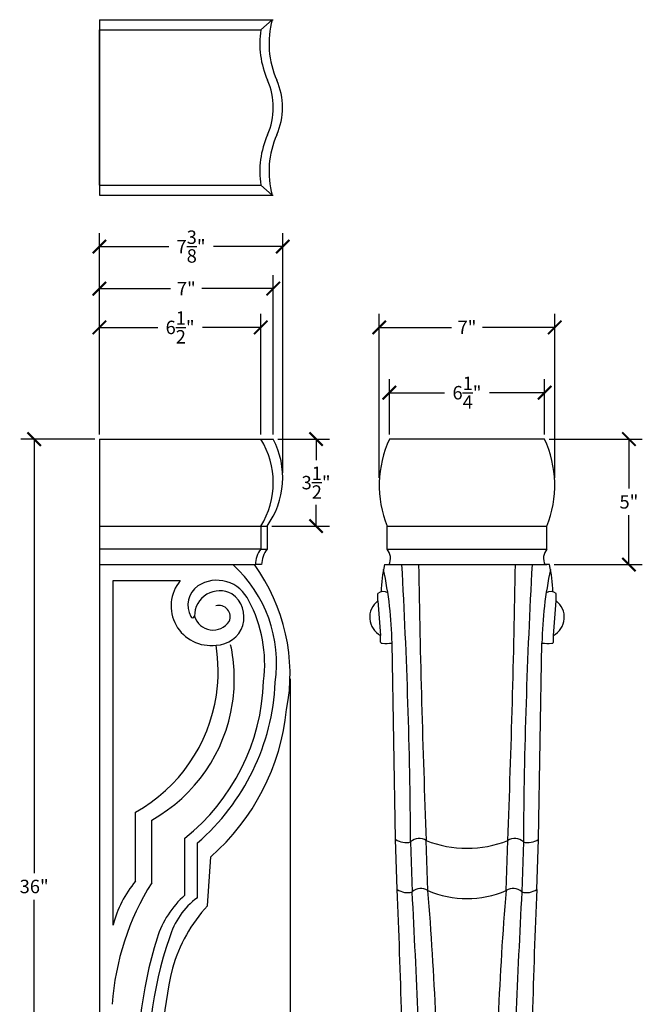
# Model space of a CAD drawing. Units: inches. Extents: x -1.9 to 23.2, y -0.8 to 66.
# Drawn here: x -1.9 to 23.2, y 26.4 to 66 of the extents above; entities that cross this region are included whole.
import ezdxf

# ---------------------------------------------------------------- set-up
doc = ezdxf.new("R2010")
doc.units = ezdxf.units.IN
doc.header["$MEASUREMENT"] = 0
doc.dimstyles.get("Standard").update_dxf_attribs({"dimscale": 3, "dimtxt": 0.18, "dimasz": 0.18, "dimexe": 0.18, "dimexo": 0.0625, "dimgap": 0.09, "dimtad": 0, "dimtih": 1, "dimtoh": 1, "dimdec": 3, "dimzin": 0, "dimdsep": 46, "dimlunit": 5, "dimtxsty": 'Standard', "dimblk": 'ARCHTICK', "dimcen": 0.09, "dimadec": 0, "dimazin": 0, "dimtfac": 1, "dimtdec": 3, "dimtofl": 0, "dimtmove": 0, "dimatfit": 3, "dimfxl": 1, "dimtolj": 1, "dimtzin": 0, "dimarcsym": 0})

# ---------------------------------------------------------------- blocks, each defined once
blk = doc.blocks.new('_ArchTick')
at = {"color": 0, "const_width": 0.15}
blk.add_lwpolyline([(-0.5, -0.5), (0.5, 0.5)], dxfattribs=at)
blk = doc.blocks.new('*D38')
at = {"color": 0, "lineweight": -2, "transparency": 16777216}
for p, q in [((12.593, 47.59), (12.593, 54.178)), ((19.654, 47.59), (19.654, 54.178)), ((12.593, 53.638), (15.493, 53.638)), ((19.654, 53.638), (16.753, 53.638))]:
    blk.add_line(p, q, dxfattribs=at)
at = {"layer": 'Defpoints', "color": 0, "transparency": 16777216}
for p in [(19.654, 53.638), (12.593, 47.402), (19.654, 47.402)]:
    blk.add_point(p, dxfattribs=at)
at = {"color": 0, "lineweight": -2, "transparency": 16777216, "xscale": 0.5400000000000001, "yscale": 0.5400000000000001, "zscale": 0.5400000000000001, "rotation": 180}
blk.add_blockref('_ArchTick', (12.593, 53.638), dxfattribs=at)
at = {"color": 0, "lineweight": -2, "transparency": 16777216, "xscale": 0.5400000000000001, "yscale": 0.5400000000000001, "zscale": 0.5400000000000001}
blk.add_blockref('_ArchTick', (19.654, 53.638), dxfattribs=at)
at = {"color": 0, "transparency": 16777216, "insert": (16.123, 53.638), "char_height": 0.54, "attachment_point": 5}
blk.add_mtext('\\A1;7"', dxfattribs=at)
blk = doc.blocks.new('*D39')
at = {"color": 0, "lineweight": -2, "transparency": 16777216}
for p, q in [((1.322, 49.33), (1.322, 54.178)), ((7.822, 49.33), (7.822, 54.178)), ((1.322, 53.638), (3.672, 53.638)), ((7.822, 53.638), (5.472, 53.638))]:
    blk.add_line(p, q, dxfattribs=at)
at = {"layer": 'Defpoints', "color": 0, "transparency": 16777216}
for p in [(7.822, 53.638), (1.322, 49.142), (7.822, 49.142)]:
    blk.add_point(p, dxfattribs=at)
at = {"color": 0, "lineweight": -2, "transparency": 16777216, "xscale": 0.5400000000000001, "yscale": 0.5400000000000001, "zscale": 0.5400000000000001, "rotation": 180}
blk.add_blockref('_ArchTick', (1.322, 53.638), dxfattribs=at)
at = {"color": 0, "lineweight": -2, "transparency": 16777216, "xscale": 0.5400000000000001, "yscale": 0.5400000000000001, "zscale": 0.5400000000000001}
blk.add_blockref('_ArchTick', (7.822, 53.638), dxfattribs=at)
at = {"color": 0, "transparency": 16777216, "insert": (4.572, 53.638), "char_height": 0.54, "attachment_point": 5}
blk.add_mtext('\\A1;6{\\H1.000000x;\\S1/2;}"', dxfattribs=at)
blk = doc.blocks.new('*D40')
at = {"color": 0, "lineweight": -2, "transparency": 16777216}
for p, q in [((8.509, 49.142), (10.587, 49.142)), ((10.047, 49.142), (10.047, 48.292)), ((10.047, 45.642), (10.047, 46.492)), ((8.26, 45.642), (10.587, 45.642))]:
    blk.add_line(p, q, dxfattribs=at)
at = {"layer": 'Defpoints', "color": 0, "transparency": 16777216}
for p in [(8.322, 49.142), (8.072, 45.642), (10.047, 45.642)]:
    blk.add_point(p, dxfattribs=at)
at = {"color": 0, "lineweight": -2, "transparency": 16777216, "xscale": 0.5400000000000001, "yscale": 0.5400000000000001, "zscale": 0.5400000000000001}
for p, rotation in [((10.047, 49.142), 90), ((10.047, 45.642), 270)]:
    blk.add_blockref('_ArchTick', p, dxfattribs=dict(at, rotation=rotation))
at = {"color": 0, "transparency": 16777216, "insert": (10.047, 47.392), "char_height": 0.54, "attachment_point": 5}
blk.add_mtext('\\A1;3{\\H1.000000x;\\S1/2;}"', dxfattribs=at)
blk = doc.blocks.new('*D41')
at = {"color": 0, "lineweight": -2, "transparency": 16777216}
for p, q in [((19.436, 49.142), (23.182, 49.142)), ((22.642, 49.142), (22.642, 47.157)), ((22.642, 44.091), (22.642, 46.077)), ((19.635, 44.091), (23.182, 44.091))]:
    blk.add_line(p, q, dxfattribs=at)
at = {"layer": 'Defpoints', "color": 0, "transparency": 16777216}
for p in [(19.248, 49.142), (19.448, 44.091), (22.642, 44.091)]:
    blk.add_point(p, dxfattribs=at)
at = {"color": 0, "lineweight": -2, "transparency": 16777216, "xscale": 0.5400000000000001, "yscale": 0.5400000000000001, "zscale": 0.5400000000000001}
for p, rotation in [((22.642, 49.142), 90), ((22.642, 44.091), 270)]:
    blk.add_blockref('_ArchTick', p, dxfattribs=dict(at, rotation=rotation))
at = {"color": 0, "transparency": 16777216, "insert": (22.642, 46.617), "char_height": 0.54, "attachment_point": 5}
blk.add_mtext('\\A1;5"', dxfattribs=at)
blk = doc.blocks.new('*D42')
at = {"color": 0, "lineweight": -2, "transparency": 16777216}
for p, q in [((12.998, 49.33), (12.998, 51.551)), ((19.248, 49.33), (19.248, 51.551)), ((12.998, 51.011), (15.223, 51.011)), ((19.248, 51.011), (17.023, 51.011))]:
    blk.add_line(p, q, dxfattribs=at)
at = {"layer": 'Defpoints', "color": 0, "transparency": 16777216}
for p in [(19.248, 51.011), (12.998, 49.142), (19.248, 49.142)]:
    blk.add_point(p, dxfattribs=at)
at = {"color": 0, "lineweight": -2, "transparency": 16777216, "xscale": 0.5400000000000001, "yscale": 0.5400000000000001, "zscale": 0.5400000000000001, "rotation": 180}
blk.add_blockref('_ArchTick', (12.998, 51.011), dxfattribs=at)
at = {"color": 0, "lineweight": -2, "transparency": 16777216, "xscale": 0.5400000000000001, "yscale": 0.5400000000000001, "zscale": 0.5400000000000001}
blk.add_blockref('_ArchTick', (19.248, 51.011), dxfattribs=at)
at = {"color": 0, "transparency": 16777216, "insert": (16.123, 51.011), "char_height": 0.54, "attachment_point": 5}
blk.add_mtext('\\A1;6{\\H1.000000x;\\S1/4;}"', dxfattribs=at)
blk = doc.blocks.new('*D43')
at = {"color": 0, "lineweight": -2, "transparency": 16777216}
for p, q in [((1.322, 49.33), (1.322, 55.739)), ((8.322, 49.33), (8.322, 55.739)), ((1.322, 55.199), (4.192, 55.199)), ((8.322, 55.199), (5.452, 55.199))]:
    blk.add_line(p, q, dxfattribs=at)
at = {"layer": 'Defpoints', "color": 0, "transparency": 16777216}
for p in [(1.322, 55.199), (1.322, 49.142), (8.322, 49.142)]:
    blk.add_point(p, dxfattribs=at)
at = {"color": 0, "lineweight": -2, "transparency": 16777216, "xscale": 0.5400000000000001, "yscale": 0.5400000000000001, "zscale": 0.5400000000000001, "rotation": 180}
blk.add_blockref('_ArchTick', (1.322, 55.199), dxfattribs=at)
at = {"color": 0, "lineweight": -2, "transparency": 16777216, "xscale": 0.5400000000000001, "yscale": 0.5400000000000001, "zscale": 0.5400000000000001}
blk.add_blockref('_ArchTick', (8.322, 55.199), dxfattribs=at)
at = {"color": 0, "transparency": 16777216, "insert": (4.822, 55.199), "char_height": 0.54, "attachment_point": 5}
blk.add_mtext('\\A1;7"', dxfattribs=at)
blk = doc.blocks.new('*D44')
at = {"color": 0, "lineweight": -2, "transparency": 16777216}
for p, q in [((1.322, 49.33), (1.322, 57.431)), ((8.703, 47.782), (8.703, 57.431)), ((1.322, 56.891), (4.113, 56.891)), ((8.703, 56.891), (5.913, 56.891))]:
    blk.add_line(p, q, dxfattribs=at)
at = {"layer": 'Defpoints', "color": 0, "transparency": 16777216}
for p in [(1.322, 56.891), (1.322, 49.142), (8.703, 47.594)]:
    blk.add_point(p, dxfattribs=at)
at = {"color": 0, "lineweight": -2, "transparency": 16777216, "xscale": 0.5400000000000001, "yscale": 0.5400000000000001, "zscale": 0.5400000000000001, "rotation": 180}
blk.add_blockref('_ArchTick', (1.322, 56.891), dxfattribs=at)
at = {"color": 0, "lineweight": -2, "transparency": 16777216, "xscale": 0.5400000000000001, "yscale": 0.5400000000000001, "zscale": 0.5400000000000001}
blk.add_blockref('_ArchTick', (8.703, 56.891), dxfattribs=at)
at = {"color": 0, "transparency": 16777216, "insert": (5.013, 56.891), "char_height": 0.54, "attachment_point": 5}
blk.add_mtext('\\A1;7{\\H1.000000x;\\S3/8;}"', dxfattribs=at)
blk = doc.blocks.new('*D45')
at = {"color": 0, "lineweight": -2, "transparency": 16777216}
for p, q in [((1.135, 49.142), (-1.843, 49.142)), ((-1.303, 49.142), (-1.303, 31.682)), ((-1.303, 13.142), (-1.303, 30.602)), ((1.135, 13.142), (-1.843, 13.142))]:
    blk.add_line(p, q, dxfattribs=at)
at = {"layer": 'Defpoints', "color": 0, "transparency": 16777216}
for p in [(1.322, 49.142), (-1.303, 13.142), (1.322, 13.142)]:
    blk.add_point(p, dxfattribs=at)
at = {"color": 0, "lineweight": -2, "transparency": 16777216, "xscale": 0.5400000000000001, "yscale": 0.5400000000000001, "zscale": 0.5400000000000001}
for p, rotation in [((-1.303, 49.142), 90), ((-1.303, 13.142), 270)]:
    blk.add_blockref('_ArchTick', p, dxfattribs=dict(at, rotation=rotation))
at = {"color": 0, "transparency": 16777216, "insert": (-1.303, 31.142), "char_height": 0.54, "attachment_point": 5}
blk.add_mtext('\\A1;36"', dxfattribs=at)
blk = doc.blocks.new('*D47')
at = {"color": 0, "lineweight": -2, "transparency": 16777216}
for p, q in [((1.322, 39.499), (1.322, 24.067)), ((8.999, 39.499), (8.999, 24.067)), ((1.322, 24.607), (4.261, 24.607)), ((8.999, 24.607), (6.061, 24.607))]:
    blk.add_line(p, q, dxfattribs=at)
at = {"layer": 'Defpoints', "color": 0, "transparency": 16777216}
for p in [(1.322, 39.686), (8.999, 39.686), (1.322, 24.607)]:
    blk.add_point(p, dxfattribs=at)
at = {"color": 0, "lineweight": -2, "transparency": 16777216, "xscale": 0.5400000000000001, "yscale": 0.5400000000000001, "zscale": 0.5400000000000001, "rotation": 180}
blk.add_blockref('_ArchTick', (1.322, 24.607), dxfattribs=at)
at = {"color": 0, "lineweight": -2, "transparency": 16777216, "xscale": 0.5400000000000001, "yscale": 0.5400000000000001, "zscale": 0.5400000000000001}
blk.add_blockref('_ArchTick', (8.999, 24.607), dxfattribs=at)
at = {"color": 0, "transparency": 16777216, "insert": (5.161, 24.607), "char_height": 0.54, "attachment_point": 5}
blk.add_mtext('\\A1;7{\\H1.000000x;\\S5/8;}"', dxfattribs=at)

msp = doc.modelspace()

# ---------------------------------------------------------------- linework, layer by layer
for p, q in [((1.3221, 66.0202), (1.3221, 58.9559)), ((1.3221, 66.0202), (8.322, 66.0202)), ((7.8221, 65.613), (8.2823, 66.0202)), ((1.3221, 59.363), (1.3221, 65.613)), ((1.3221, 65.613), (7.8221, 65.613)), ((1.3221, 59.363), (7.8221, 59.363)), ((7.8221, 59.363), (8.2823, 58.9559)), ((1.3221, 58.9559), (8.322, 58.9559)), ((1.3221, 49.1424), (1.3221, 13.1424)), ((1.3221, 49.1424), (7.8221, 49.1424)), ((7.8221, 49.1424), (8.322, 49.1424)), ((19.2482, 49.1424), (12.9982, 49.1424)), ((1.3221, 45.6424), (7.8221, 45.6424)), ((7.8221, 45.6424), (7.8221, 44.7162)), ((7.8221, 45.6424), (8.0721, 45.6424)), ((8.0721, 45.6424), (8.0721, 44.7162)), ((12.9037, 44.7162), (12.9037, 45.6424)), ((12.9037, 45.6424), (19.3426, 45.6424)), ((19.3426, 44.7162), (19.3426, 45.6424)), ((7.8221, 44.7162), (1.3221, 44.7162)), ((7.8221, 44.7162), (8.0721, 44.7162)), ((12.9037, 44.7162), (19.3426, 44.7162)), ((1.3221, 44.0912), (7.6046, 44.0912)), ((1.3221, 44.0912), (7.6046, 44.0912)), ((7.8546, 44.0912), (7.6046, 44.0912)), ((12.7984, 44.0912), (12.9839, 44.0912)), ((12.7984, 44.0912), (12.9839, 44.0912)), ((12.9839, 44.0912), (19.3426, 44.0912)), ((12.9839, 44.0912), (19.3426, 44.0912)), ((19.4479, 44.0912), (19.2624, 44.0912)), ((19.4479, 44.0912), (19.2624, 44.0912)), ((1.8752, 29.5822), (1.8752, 43.4476)), ((1.8752, 43.4476), (4.5781, 43.4476)), ((12.5355, 42.6291), (12.5355, 42.9244)), ((19.7108, 42.6291), (19.7108, 42.9244)), ((12.6457, 40.9778), (12.6457, 41.247)), ((19.6006, 40.9778), (19.6006, 41.247)), ((13.2504, 33.0396), (13.1061, 40.9321)), ((18.9959, 33.0396), (19.1402, 40.9321)), ((2.782, 31.3544), (2.782, 34.1333)), ((3.4326, 31.2919), (3.4326, 33.8165)), ((4.7631, 30.7931), (4.7631, 33.081)), ((5.2667, 30.6888), (5.2667, 32.8955)), ((13.3142, 31.0264), (13.2504, 33.0396)), ((13.8537, 32.934), (13.9174, 30.9208)), ((14.5474, 30.9739), (14.4836, 32.9871)), ((17.699, 30.9739), (17.7628, 32.9871)), ((18.3927, 32.934), (18.3289, 30.9208)), ((18.9321, 31.0264), (18.9959, 33.0396)), ((5.6691, 30.3657), (5.8038, 32.3308))]:
    msp.add_line(p, q)
for centre, radius, start, end in [((11.7608, 65.0612), 3.6083, 164.58648, 204.06528), ((11.388, 65.0612), 3.6083, 171.20258, 204.06528), ((5.5535, 62.488), 2.7685, 336.54916, 23.45084), ((5.9263, 62.488), 2.7685, 336.54916, 23.45084), ((11.388, 59.9149), 3.6083, 155.93472, 188.79742), ((11.7608, 59.9149), 3.6083, 155.93472, 195.41352), ((5.0087, 47.3924), 3.3133, 328.11824, 31.88176), ((5.3695, 47.5943), 3.3338, 324.16356, 27.67006), ((17.0452, 47.2819), 4.4542, 155.31098, 201.5971), ((15.2011, 47.2819), 4.4542, 338.4029, 24.68902), ((8.6819, 44.0666), 1.0776, 142.92204, 178.68783), ((8.9319, 44.0666), 1.0776, 142.92204, 178.68783), ((12.4643, 44.3422), 0.577, 334.217, 40.40544), ((19.782, 44.3422), 0.577, 139.59456, 205.783), ((3.0965, 40.1223), 5.3617, 351.73577, 47.75203), ((1.5301, 39.6862), 7.4689, 349.03774, 36.14212), ((19.2583, 42.7479), 6.598, 168.25273, 177.84931), ((-214.4909, 31.3011), 228.3504, 0.409697, 3.210865), ((463.9046, 50.9752), 449.7809, 180.876955, 182.292049), ((-431.6583, 50.9752), 449.7809, 357.707951, 359.123045), ((246.7372, 31.3011), 228.3504, 176.789135, 179.590303), ((12.9881, 42.7479), 6.598, 2.15069, 11.74727), ((-2.1503, 40.6611), 15.2588, 1.01767, 12.24753), ((34.3966, 40.6611), 15.2588, 167.75247, 178.98233), ((5.8017, 42.4305), 1.5912, 140.26493, 277.84981), ((5.8255, 42.4635), 0.9433, 125.03456, 209.5113), ((6.0514, 42.0495), 1.4129, 24.4837, 122.89776), ((6.1663, 42.0272), 1.0136, 60.87798, 180.77746), ((6.0149, 41.9844), 1.1302, 270.20678, 55.22137), ((12.7553, 42.6779), 0.3303, 57.01165, 131.71629), ((19.491, 42.6779), 0.3303, 48.28371, 122.98835), ((6.1381, 41.9971), 0.4508, 335.20453, 106.39672), ((2.5873, 40.0837), 5.3918, 352.80132, 28.2421), ((13.0201, 41.9723), 0.8162, 126.41526, 242.69761), ((87.5975, 47.9156), 75.2479, 184.028558, 185.084307), ((19.2263, 41.9723), 0.8162, 297.30239, 53.58474), ((-55.3512, 47.9156), 75.2479, 354.915693, 355.971442), ((5.0763, 42.0307), 0.0784, 203.93035, 347.33572), ((5.8987, 42.2408), 0.7798, 196.9499, 326.29115), ((-0.3727, 39.8009), 6.4779, 351.50566, 9.35838), ((0.2779, 39.484), 6.4779, 351.50566, 12.36623), ((12.6991, 40.9796), 0.0535, 181.99839, 285.11237), ((12.8754, 44.2566), 3.3325, 267.20837, 273.97098), ((19.371, 44.2566), 3.3325, 266.02902, 272.79163), ((19.5472, 40.9796), 0.0535, 254.88763, 358.00161), ((-0.5159, 39.6883), 8.4573, 308.62396, 358.10065), ((-0.6417, 39.7549), 9.0532, 310.74033, 357.44672), ((-0.3891, 39.8005), 6.4941, 299.22903, 351.52999), ((0.2615, 39.4837), 6.4941, 299.22903, 351.52999), ((-0.2222, 39.1924), 9.132, 311.29081, 354.17717), ((13.6631, 33.6208), 0.7128, 234.623, 285.50924), ((14.2029, 32.5536), 0.5164, 57.07607, 132.56047), ((16.1232, 37.2001), 4.5208, 248.73545, 291.26455), ((18.0434, 32.5536), 0.5164, 47.43953, 122.92393), ((18.5832, 33.6208), 0.7128, 254.49076, 305.377), ((6.191, 28.4922), 4.4513, 139.98296, 165.82567), ((12.2622, 25.7136), 10.4441, 147.71687, 176.2308), ((-292.9513, 18.0051), 306.5422, 0.521516, 2.434545), ((13.7269, 31.6076), 0.7128, 234.623, 285.50924), ((14.2667, 30.5404), 0.5164, 57.07607, 132.56047), ((-341.2683, 11.9436), 355.6924, 1.427685, 3.058346), ((-96.1743, 21.5486), 111.122, 359.611224, 4.865603), ((16.1232, 34.7212), 4.0651, 247.19234, 292.80766), ((128.4206, 21.5486), 111.122, 175.134397, 180.388776), ((17.9796, 30.5404), 0.5164, 47.43953, 122.92393), ((373.5146, 11.9436), 355.6924, 176.941654, 178.572315), ((18.5195, 31.6076), 0.7128, 254.49076, 305.377), ((325.1976, 18.0051), 306.5422, 177.565455, 179.478484), ((7.3097, 27.9187), 3.8402, 131.54036, 162.62689), ((7.0519, 28.2517), 3.0211, 126.22302, 164.22486), ((10.4619, 26.0286), 6.4639, 137.8571, 163.58312), ((20.1097, 23.9371), 17.2451, 162.69984, 184.56233), ((18.5141, 24.0806), 15.212, 160.84119, 185.41996), ((22.3786, 23.7832), 18.5692, 167.33189, 184.17602)]:
    msp.add_arc(centre, radius, start, end)

# ---------------------------------------------------------------- dimensions: what is measured, and where the dimension line sits
for base, p1, p2, picture, middle in [((1.3221, 56.8912), (8.7033, 47.5943), (1.3221, 49.1424), '*D44', (5.0127, 56.8912)), ((1.3221, 55.1985), (8.322, 49.1424), (1.3221, 49.1424), '*D43', (4.8221, 55.1985)), ((19.6537, 53.6384), (12.5926, 47.4021), (19.6537, 47.4021), '*D38', (16.1232, 53.6384)), ((19.2482, 51.011), (12.9982, 49.1424), (19.2482, 49.1424), '*D42', (16.1232, 51.011)), ((1.3221, 24.6068), (8.999, 39.6862), (1.3221, 39.6862), '*D47', (5.1606, 24.6068))]:
    dim = msp.add_linear_dim(base=base, p1=p1, p2=p2, dimstyle='Standard', override={"dimpost": '"', "dimfxl": 0.18})
    dim.commit()
    dim.dimension.update_dxf_attribs({"geometry": picture, "text_midpoint": middle})
for base, p1, p2, angle, picture, middle in [((7.8221, 53.6384), (1.3221, 49.1424), (7.8221, 49.1424), 180, '*D39', (4.5721, 53.6384)), ((-1.3026, 13.1424), (1.3221, 49.1424), (1.3221, 13.1424), 90, '*D45', (-1.3026, 31.1424)), ((10.0467, 45.6424), (8.322, 49.1424), (8.0721, 45.6424), 90, '*D40', (10.0467, 47.3924)), ((22.6416, 44.0912), (19.2482, 49.1424), (19.4479, 44.0912), 90, '*D41', (22.6416, 46.6168))]:
    dim = msp.add_linear_dim(base=base, p1=p1, p2=p2, angle=angle, dimstyle='Standard', override={"dimpost": '"', "dimfxl": 0.18})
    dim.commit()
    dim.dimension.update_dxf_attribs({"geometry": picture, "text_midpoint": middle})

doc.saveas('drawing.dxf')
